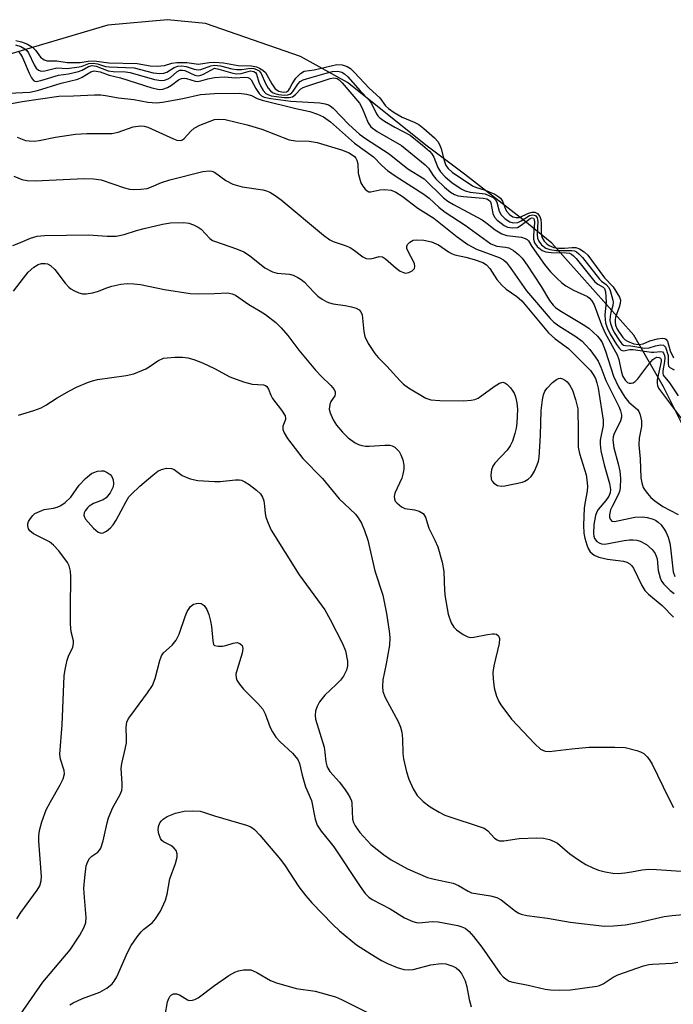
# Model space of a CAD drawing. Units: inches. Extents: x 1279758 to 1285758, y 461454 to 465454.
# Drawn here: x 1280957 to 1281101, y 463884 to 464101 of the extents above; entities that cross this region are included whole.
import ezdxf

# ---------------------------------------------------------------- set-up
doc = ezdxf.new("R2010")
doc.units = ezdxf.units.IN
doc.header["$MEASUREMENT"] = 0
doc.layers.add('HYDRO-Water Body', color=4, linetype='Continuous')
doc.layers.add('Undefined', color=1, linetype='Continuous')

msp = doc.modelspace()

# ---------------------------------------------------------------- linework, layer by layer
at = {"layer": 'HYDRO-Water Body'}
msp.add_polyline3d([(1281247.78, 463911.11, 0), (1281239.45, 463915.33, 0), (1281232.22, 463919.32, 0), (1281224.22, 463923.98, 0), (1281215.38, 463929.38, 0), (1281195.08, 463942.38, 0), (1281150.79, 463972.15, 0), (1281139.11, 463978.23, 0), (1281125.24, 463987.66, 0), (1281104.58, 464008.75, 0), (1281099.04, 464019.82, 0), (1281092.53, 464031.19, 0), (1281074.46, 464051.44, 0), (1281068.15, 464056.63, 0), (1281055.2, 464066.69, 0), (1281046.92, 464072.83, 0), (1281029.39, 464086.85, 0), (1281019.02, 464092.58, 0), (1280998.07, 464099.86, 0), (1280989.7, 464100.71, 0), (1280976.53, 464099.48, 0), (1280952.09, 464092.33, 0)], dxfattribs=at)
at = {"layer": 'Undefined'}
for points, elevation in [([(1280956.2, 464096.13), (1280957.48, 464095.86), (1280958.82, 464095.32), (1280959.92, 464094.64), (1280960.57, 464093.99), (1280961.69, 464092.42), (1280962.46, 464091.84), (1280963.16, 464091.65), (1280965.23, 464091.65), (1280967.52, 464091.24), (1280970.44, 464091.3), (1280972.19, 464091.58), (1280973.47, 464091.63), (1280976.7, 464091.19), (1280982.95, 464091.07), (1280985.88, 464090.56), (1280987.36, 464090.47), (1280988.98, 464090.61), (1280990.65, 464091.13), (1280991.7, 464091.29), (1280993.91, 464091.28), (1280996.51, 464090.9), (1280998.84, 464091.28), (1281000, 464091.32)], 144), ([(1280956.16, 464095.16), (1280957.29, 464094.81), (1280958.18, 464094.32), (1280958.65, 464093.89), (1280958.99, 464093.43), (1280960.28, 464090.77), (1280960.72, 464090.04), (1280961.25, 464089.56), (1280961.8, 464089.39), (1280962.58, 464089.45), (1280965.28, 464090.09), (1280967.51, 464089.98), (1280970.18, 464090.31), (1280970.88, 464090.47), (1280972.32, 464091.04), (1280973.3, 464091.14), (1280974.21, 464091), (1280975.96, 464090.43), (1280976.77, 464090.29), (1280982.3, 464090.07), (1280986.54, 464088.98), (1280987.99, 464088.86), (1280988.88, 464088.96), (1280989.51, 464089.16), (1280991.11, 464090.15), (1280991.95, 464090.45), (1280992.86, 464090.52), (1280993.78, 464090.42), (1280995.57, 464089.79), (1280996.4, 464089.64), (1280997.03, 464089.71), (1280999.19, 464090.52), (1281000, 464090.67)], 146), ([(1280956.91, 464093.57), (1280957.24, 464093.13), (1280957.65, 464092.39), (1280959.14, 464088.89), (1280959.64, 464087.89), (1280960.11, 464087.31), (1280960.39, 464087.17), (1280960.71, 464087.11), (1280961.75, 464087.29), (1280965.61, 464088.51), (1280967.83, 464088.78), (1280970.01, 464089.27), (1280970.81, 464089.56), (1280972.22, 464090.37), (1280973.04, 464090.6), (1280973.96, 464090.45), (1280976.56, 464089.45), (1280977.69, 464089.3), (1280980.44, 464089.19), (1280981.44, 464089.07), (1280986.83, 464087.53), (1280988.25, 464087.29), (1280989.04, 464087.38), (1280989.79, 464087.65), (1280990.33, 464087.99), (1280991.72, 464089.24), (1280992.39, 464089.57), (1280992.94, 464089.62), (1280993.46, 464089.51), (1280995.69, 464088.49), (1280996.46, 464088.37), (1280997.05, 464088.49), (1280997.58, 464088.71), (1281000, 464090.01)], 148), ([(1281000, 464091.32), (1281002, 464091.17), (1281005.28, 464090.62), (1281008.17, 464090.52), (1281009.27, 464090.3), (1281009.99, 464090.05), (1281010.73, 464089.61), (1281011.31, 464089.05), (1281012.67, 464086.55), (1281013.45, 464085.47), (1281014.19, 464084.94), (1281015.16, 464084.71), (1281015.9, 464084.81), (1281016.33, 464085.1), (1281016.59, 464085.46), (1281017.13, 464086.61), (1281017.98, 464087.8), (1281018.98, 464088.85), (1281019.79, 464089.34), (1281022.01, 464089.69), (1281027.02, 464090.82), (1281028.18, 464090.79), (1281029.27, 464090.41), (1281030.01, 464089.92), (1281030.95, 464089.09), (1281034.17, 464085.64), (1281036.47, 464083.51), (1281037.77, 464081.75), (1281038.38, 464081.15), (1281039.68, 464080.27), (1281041.45, 464079.24), (1281044.07, 464078.15), (1281045.07, 464077.61), (1281046.22, 464076.73), (1281048.56, 464074.65), (1281049.29, 464073.83), (1281049.72, 464073.08), (1281050, 464072.27), (1281050.67, 464069.71), (1281051.09, 464068.61), (1281051.55, 464067.94), (1281052.46, 464067.1), (1281056.93, 464064.07), (1281057.61, 464063.79), (1281059.73, 464063.17), (1281061.84, 464062.24), (1281062.55, 464061.83), (1281063.08, 464061.36), (1281063.53, 464060.75), (1281064.22, 464058.97), (1281064.5, 464058.45), (1281065.07, 464057.81), (1281065.82, 464057.29), (1281066.55, 464057.08), (1281067.32, 464057.14), (1281069.31, 464058.09), (1281070.1, 464058.3), (1281070.66, 464058.28), (1281071.28, 464057.99), (1281071.8, 464057.33), (1281072.01, 464056.68), (1281072.1, 464055.77), (1281072.08, 464053.56), (1281072.24, 464052.79), (1281072.77, 464051.9), (1281073.33, 464051.34), (1281073.88, 464050.95), (1281074.9, 464050.52), (1281075.93, 464050.36), (1281077.21, 464050.34), (1281078.92, 464050.54), (1281079.73, 464050.48), (1281080.57, 464050.2), (1281081.59, 464049.54), (1281082.35, 464048.78), (1281083.22, 464047.74), (1281086.07, 464043.79), (1281088, 464041.84), (1281089.36, 464039.53), (1281089.55, 464038.87), (1281089.52, 464038.19), (1281089.31, 464037.39), (1281088.49, 464035.12), (1281088.38, 464034.6), (1281088.38, 464034.02), (1281088.51, 464033.4), (1281088.88, 464032.52), (1281090.13, 464030.64), (1281090.62, 464030.17), (1281091.12, 464029.88), (1281092.5, 464029.31), (1281093.64, 464029.13), (1281094.61, 464029.24), (1281096.02, 464029.93), (1281097.74, 464030.38), (1281098.86, 464030.51), (1281099.35, 464030.42), (1281099.58, 464030.3), (1281099.92, 464029.83), (1281100.54, 464027.72), (1281101.28, 464026.18)], 144), ([(1281000, 464090.67), (1281001.33, 464090.53), (1281003.89, 464089.89), (1281004.97, 464089.72), (1281006.05, 464089.72), (1281007.99, 464090.01), (1281008.68, 464089.95), (1281009.32, 464089.75), (1281009.9, 464089.41), (1281010.34, 464088.88), (1281011.26, 464086.63), (1281011.87, 464085.59), (1281012.37, 464085), (1281012.8, 464084.67), (1281013.34, 464084.43), (1281014.2, 464084.23), (1281015.37, 464084.1), (1281016.2, 464084.14), (1281016.65, 464084.3), (1281017, 464084.54), (1281017.37, 464084.95), (1281018.39, 464086.52), (1281018.94, 464087.08), (1281019.58, 464087.49), (1281021.6, 464088.01), (1281024.65, 464088.96), (1281026.03, 464089.29), (1281027.27, 464089.38), (1281028.11, 464089.14), (1281028.71, 464088.76), (1281029.41, 464088.14), (1281032.17, 464085.02), (1281034.18, 464082.97), (1281034.7, 464082.21), (1281035.77, 464079.98), (1281036.06, 464079.53), (1281036.52, 464079.06), (1281037.55, 464078.32), (1281039.78, 464077), (1281043.19, 464075.26), (1281045.9, 464073.07), (1281047.43, 464071.7), (1281047.96, 464071.12), (1281048.41, 464070.43), (1281049.33, 464068.14), (1281049.87, 464067.19), (1281050.89, 464066.08), (1281052.38, 464064.81), (1281054.43, 464063.42), (1281055.31, 464062.97), (1281056.45, 464062.72), (1281059.7, 464062.3), (1281060.56, 464062), (1281061.47, 464061.53), (1281062.04, 464061.01), (1281062.34, 464060.49), (1281062.83, 464058.5), (1281063.23, 464057.71), (1281064.18, 464056.79), (1281065.19, 464056.15), (1281065.94, 464055.95), (1281066.92, 464056), (1281067.68, 464056.35), (1281069.5, 464057.55), (1281070.22, 464057.72), (1281070.57, 464057.66), (1281070.82, 464057.53), (1281071.2, 464057.04), (1281071.37, 464056.27), (1281071.23, 464053.4), (1281071.3, 464052.56), (1281071.55, 464051.92), (1281072.19, 464051.11), (1281073.11, 464050.39), (1281073.97, 464050.04), (1281075.42, 464049.88), (1281078.88, 464049.88), (1281079.43, 464049.74), (1281079.91, 464049.52), (1281080.42, 464049.13), (1281081.22, 464048.27), (1281084.94, 464043.53), (1281085.37, 464043.11), (1281086.44, 464042.34), (1281087.02, 464041.69), (1281087.29, 464041.03), (1281087.91, 464038.88), (1281087.97, 464038.47), (1281087.88, 464037.72), (1281087.43, 464036.17), (1281087.27, 464035.32), (1281087.26, 464034.44), (1281087.36, 464033.78), (1281087.74, 464032.72), (1281088.2, 464031.8), (1281089.26, 464030.1), (1281089.9, 464029.29), (1281090.27, 464029.01), (1281090.71, 464028.88), (1281091.83, 464028.81), (1281094.89, 464028.31), (1281095.9, 464028.37), (1281097.32, 464028.86), (1281098.38, 464029.04), (1281099.08, 464028.96), (1281099.53, 464028.52), (1281100.09, 464026.72), (1281100.07, 464024.97), (1281100.18, 464024.34), (1281100.43, 464024.05), (1281101.39, 464023.58)], 146), ([(1281000, 464090.01), (1281000.98, 464089.83), (1281004.06, 464088.95), (1281004.91, 464088.81), (1281005.91, 464088.87), (1281007.98, 464089.41), (1281008.74, 464089.32), (1281009.1, 464089.08), (1281009.33, 464088.72), (1281009.82, 464086.95), (1281010.25, 464085.98), (1281010.79, 464085.1), (1281011.38, 464084.46), (1281011.78, 464084.21), (1281012.56, 464083.96), (1281015.38, 464083.56), (1281016.48, 464083.53), (1281017.23, 464083.74), (1281017.9, 464084.22), (1281019.09, 464085.45), (1281019.58, 464085.75), (1281020.41, 464086.07), (1281025.52, 464087.77), (1281026.38, 464087.89), (1281027.06, 464087.74), (1281027.55, 464087.42), (1281028.17, 464086.82), (1281032.01, 464082.31), (1281032.59, 464081.21), (1281033.9, 464078.01), (1281034.52, 464077.08), (1281035.92, 464076.07), (1281041.26, 464072.95), (1281046.51, 464068.75), (1281047.25, 464068), (1281048.29, 464066.36), (1281048.86, 464065.65), (1281050.78, 464063.78), (1281052.07, 464062.7), (1281052.95, 464062.17), (1281053.79, 464061.9), (1281054.93, 464061.74), (1281059.31, 464061.38), (1281060.12, 464061.2), (1281060.48, 464061.03), (1281060.84, 464060.71), (1281061.02, 464060.38), (1281061.43, 464058.02), (1281061.8, 464057.17), (1281062.35, 464056.56), (1281063.23, 464055.84), (1281063.93, 464055.36), (1281064.67, 464054.99), (1281065.7, 464054.81), (1281066.83, 464054.94), (1281067.66, 464055.4), (1281069.64, 464056.93), (1281070.05, 464057.06), (1281070.39, 464056.96), (1281070.57, 464056.64), (1281070.64, 464056.02), (1281070.4, 464053.18), (1281070.4, 464052.34), (1281070.62, 464051.54), (1281071.24, 464050.7), (1281072.28, 464049.87), (1281073.13, 464049.54), (1281074.3, 464049.42), (1281077.59, 464049.34), (1281078.34, 464049.22), (1281078.81, 464049.03), (1281079.25, 464048.7), (1281079.83, 464048.08), (1281083.92, 464042.96), (1281084.55, 464042.4), (1281085.75, 464041.79), (1281086.06, 464041.48), (1281086.29, 464040.75), (1281086.45, 464038.43), (1281086.14, 464035.7), (1281086.17, 464034.64), (1281086.3, 464033.91), (1281086.67, 464032.82), (1281087.34, 464031.42), (1281088.71, 464029.11), (1281089.34, 464028.23), (1281089.7, 464027.91), (1281090.21, 464027.75), (1281091.65, 464028.02), (1281092.37, 464028.04), (1281096.39, 464027.44), (1281096.94, 464027.43), (1281098.45, 464027.58), (1281098.82, 464027.49), (1281099.09, 464027.24), (1281099.31, 464026.72), (1281099.39, 464026.19), (1281099.31, 464025.36), (1281098.93, 464023.36), (1281098.89, 464022.84), (1281098.96, 464022.38), (1281100.39, 464020.69), (1281102.29, 464017.78)], 148), ([(1280953.13, 464084.45), (1280959.3, 464084.76), (1280960.97, 464085.11), (1280966.22, 464086.74), (1280969.9, 464087.61), (1280970.86, 464088.04), (1280972.74, 464089.23), (1280973.51, 464089.41), (1280974.8, 464089.21), (1280976.83, 464088.51), (1280979.3, 464087.87), (1280986.23, 464085.69), (1280987.89, 464085.32), (1280988.67, 464085.38), (1280989.69, 464085.74), (1280990.55, 464086.28), (1280992.06, 464087.42), (1280992.78, 464087.74), (1280993.33, 464087.81), (1280993.89, 464087.77), (1280995.77, 464087.16), (1280996.3, 464087.09), (1280997.03, 464087.21), (1280998.55, 464087.68), (1281000, 464087.99)], 150), ([(1281000, 464087.99), (1281002.13, 464088.13), (1281004.75, 464087.93), (1281006.58, 464088.06), (1281007.35, 464087.95), (1281007.8, 464087.76), (1281008.15, 464087.44), (1281009.13, 464085.54), (1281009.87, 464084.44), (1281010.38, 464083.96), (1281011.02, 464083.67), (1281012.45, 464083.37), (1281016.89, 464082.72), (1281023.26, 464082.35), (1281024.41, 464082.2), (1281025.17, 464081.95), (1281025.56, 464081.73), (1281026.22, 464081.19), (1281029.64, 464077.58), (1281031.99, 464075.51), (1281033.37, 464074.49), (1281038.53, 464071.13), (1281042.71, 464067.81), (1281046.28, 464065.62), (1281050.57, 464061.48), (1281051.51, 464060.71), (1281052.77, 464059.95), (1281059.04, 464056.62), (1281060.19, 464055.8), (1281061.96, 464054.38), (1281063.43, 464053.48), (1281064.49, 464053.14), (1281067.77, 464052.77), (1281068.55, 464052.52), (1281068.99, 464052.28), (1281069.29, 464051.95), (1281070, 464050.71), (1281072.84, 464046.74), (1281074.13, 464045.14), (1281075.56, 464043.71), (1281076.63, 464042.74), (1281077.53, 464042.07), (1281079.2, 464041.11), (1281082.27, 464039.67), (1281082.72, 464039.35), (1281083.24, 464038.77), (1281083.75, 464037.84), (1281085.41, 464033.49), (1281086.22, 464031.62), (1281088.82, 464026.86), (1281089.18, 464025.81), (1281089.72, 464023.29), (1281090.06, 464022.21), (1281090.58, 464021.26), (1281091.12, 464020.72), (1281091.5, 464020.57), (1281091.94, 464020.57), (1281092.38, 464020.69), (1281092.81, 464020.95), (1281093.4, 464021.56), (1281095.59, 464024.47), (1281096.75, 464025.81), (1281097.17, 464026.14), (1281097.58, 464026.3), (1281098.13, 464026.28), (1281098.42, 464026.12), (1281098.56, 464025.82), (1281098.57, 464025.36), (1281097.69, 464021.35), (1281097.64, 464020.54), (1281097.73, 464020.11), (1281098, 464019.54), (1281098.63, 464018.59), (1281103.26, 464012.47)], 150), ([(1280952.94, 464081.78), (1280957.6, 464082.71), (1280965.67, 464083.84), (1280968.93, 464083.92), (1280973.6, 464084.17), (1280974.95, 464084.16), (1280976.01, 464084.03), (1280978.88, 464083.47), (1280982.21, 464083.15), (1280985.35, 464082.55), (1280987.21, 464082.39), (1280988.6, 464082.54), (1280993.02, 464083.34), (1280996.98, 464084.24), (1281000, 464084.43)], 152), ([(1281000, 464084.43), (1281005.48, 464084.51), (1281007.11, 464084.32), (1281008.2, 464083.99), (1281009.45, 464083.37), (1281010.54, 464083), (1281017.95, 464081.11), (1281021.09, 464080.44), (1281022.75, 464079.87), (1281024.09, 464079.28), (1281025.62, 464078.2), (1281030.93, 464073.51), (1281035.13, 464070.45), (1281036.94, 464068.56), (1281038.16, 464067.51), (1281040.09, 464066.17), (1281046.2, 464062.28), (1281047.35, 464061.39), (1281049.59, 464059.35), (1281050.93, 464058.27), (1281055.29, 464055.43), (1281060.96, 464051.3), (1281062.28, 464050.79), (1281064.21, 464050.6), (1281064.96, 464050.42), (1281065.98, 464049.87), (1281067.12, 464048.96), (1281067.87, 464048.16), (1281069.01, 464046.64), (1281072.12, 464041.89), (1281073.9, 464038.8), (1281074.7, 464037.77), (1281075.24, 464037.25), (1281076.18, 464036.59), (1281081.35, 464033.57), (1281082.6, 464032.74), (1281084.51, 464030.93), (1281085.08, 464030.26), (1281085.54, 464029.55), (1281086.31, 464027.64), (1281088.05, 464022.15), (1281089.16, 464019.82), (1281090.51, 464017.52), (1281091.45, 464016.45), (1281093.34, 464014.78), (1281093.63, 464014.35), (1281093.92, 464013.62), (1281094.2, 464012.3), (1281094.24, 464011.03), (1281093.71, 464008.48), (1281093.61, 464007.03), (1281093.94, 464003.9), (1281094.1, 463999.73), (1281094.28, 463998.65), (1281094.6, 463997.64), (1281095, 463996.93), (1281095.52, 463996.26), (1281096.29, 463995.41), (1281097.13, 463994.67), (1281098.94, 463993.46), (1281102.3, 463991.67)], 152), ([(1281000, 464078.72), (1281000.93, 464078.82), (1281002.4, 464078.68), (1281007.25, 464077.55), (1281010.51, 464076.56), (1281016.54, 464074.23), (1281017.91, 464074), (1281020.94, 464073.95), (1281022.65, 464073.66), (1281028.06, 464072), (1281029.72, 464071.36), (1281030.88, 464070.54), (1281031.21, 464070.17), (1281031.46, 464069.74), (1281031.64, 464068.94), (1281031.74, 464066.9), (1281032.13, 464065.25), (1281032.34, 464064.73), (1281032.78, 464064), (1281033.29, 464063.35), (1281033.68, 464063.01), (1281034.1, 464062.8), (1281034.55, 464062.78), (1281036.48, 464063.24), (1281037.61, 464063.3), (1281039, 464063.12), (1281040.06, 464062.69), (1281041.43, 464061.84), (1281044.89, 464059.15), (1281048.38, 464056.97), (1281053.58, 464052.88), (1281055.93, 464051.16), (1281057.83, 464050.15), (1281062.79, 464048.31), (1281063.78, 464047.75), (1281064.34, 464047.26), (1281065.25, 464046.12), (1281068.84, 464040.93), (1281074.04, 464034.87), (1281074.87, 464034.08), (1281075.97, 464033.23), (1281079.76, 464030.9), (1281081.1, 464029.86), (1281081.9, 464029.08), (1281082.82, 464028.01), (1281084.03, 464026.43), (1281084.64, 464025.48), (1281085.25, 464024.15), (1281086.36, 464021.22), (1281089.29, 464015.3), (1281089.61, 464014.48), (1281089.78, 464013.65), (1281089.77, 464013.09), (1281089.56, 464012.27), (1281088.14, 464009.26), (1281087.97, 464008.75), (1281087.87, 464008.06), (1281088.1, 464006.39), (1281089.1, 464002.8), (1281089.44, 464001.24), (1281089.57, 463999.56), (1281089.5, 463997.55), (1281089.33, 463996.73), (1281089.04, 463995.98), (1281087.71, 463993.45), (1281087.41, 463992.72), (1281087.17, 463991.6), (1281087.18, 463991.08), (1281087.3, 463990.63), (1281087.68, 463990.23), (1281088.29, 463990.14), (1281092.78, 463991.06), (1281094.43, 463991.15), (1281095.49, 463991.02), (1281096.55, 463990.73), (1281097.3, 463990.41), (1281097.92, 463990), (1281098.53, 463989.38), (1281099.23, 463988.43), (1281099.67, 463987.67), (1281100.07, 463986.68), (1281100.43, 463985.38), (1281100.62, 463984.32), (1281101.19, 463979.03), (1281101.58, 463978)], 154), ([(1280956.5, 464074.83), (1280958.34, 464074.12), (1280959.16, 464074), (1280960.26, 464073.97), (1280961.36, 464074.1), (1280964.98, 464074.83), (1280969.36, 464075.46), (1280971.86, 464075.63), (1280977.37, 464075.63), (1280978.75, 464075.89), (1280982.12, 464077.08), (1280983.72, 464077.3), (1280984.54, 464077.22), (1280985.36, 464076.99), (1280990.96, 464074.44), (1280991.75, 464074.16), (1280992.5, 464074.11), (1280992.94, 464074.24), (1280993.35, 464074.49), (1280994.79, 464076.16), (1280995.58, 464076.82), (1280996.81, 464077.43), (1281000, 464078.72)], 154), ([(1280955.77, 464066.2), (1280957.56, 464065.52), (1280958.69, 464065.27), (1280960.45, 464065.17), (1280971.29, 464065.72), (1280973.32, 464065.67), (1280975.06, 464065.42), (1280980.21, 464063.67), (1280981.32, 464063.39), (1280982.15, 464063.3), (1280983.81, 464063.34), (1280985.17, 464063.52), (1280986.14, 464063.84), (1280988.34, 464064.8), (1280990.21, 464065.44), (1280997.49, 464067.27), (1280998.84, 464067.41), (1280999.43, 464067.33), (1281000, 464067.1)], 156), ([(1281000, 464067.1), (1281002.57, 464065.24), (1281004.06, 464064.44), (1281006.16, 464063.89), (1281010.72, 464063.21), (1281011.48, 464063.01), (1281012.21, 464062.69), (1281013.39, 464061.99), (1281014.77, 464061.02), (1281024.09, 464053.25), (1281025.49, 464052.21), (1281026.24, 464051.84), (1281028.89, 464050.94), (1281029.94, 464050.48), (1281030.95, 464049.86), (1281032.75, 464048.44), (1281033.46, 464048.08), (1281034.4, 464048.01), (1281035.13, 464048.15), (1281036.36, 464048.53), (1281037.06, 464048.45), (1281037.72, 464048.03), (1281040.08, 464045.94), (1281040.99, 464045.31), (1281041.7, 464044.96), (1281042.17, 464044.85), (1281042.93, 464044.98), (1281043.63, 464045.34), (1281044.13, 464045.86), (1281044.24, 464046.29), (1281044.14, 464047.01), (1281042.65, 464049.75), (1281042.47, 464050.25), (1281042.44, 464050.73), (1281042.62, 464051.15), (1281043.15, 464051.69), (1281043.85, 464052.09), (1281044.49, 464052.23), (1281046.24, 464052.15), (1281047.92, 464051.76), (1281049.42, 464051.08), (1281051.62, 464049.55), (1281052.33, 464049.15), (1281053.01, 464048.92), (1281055.46, 464048.41), (1281057.3, 464047.88), (1281059.21, 464047.19), (1281060.03, 464046.7), (1281060.75, 464045.89), (1281062.29, 464043.48), (1281063.38, 464042.19), (1281064.4, 464041.31), (1281066.73, 464039.71), (1281067.8, 464038.74), (1281073.68, 464031.72), (1281075.17, 464030.41), (1281078.09, 464028.21), (1281079.17, 464027.23), (1281082.94, 464023.4), (1281083.59, 464022.55), (1281084.05, 464021.63), (1281084.38, 464020.67), (1281084.64, 464019.51), (1281085.77, 464012.42), (1281085.73, 464011.31), (1281085.13, 464008.02), (1281085.13, 464007.14), (1281085.28, 464005.68), (1281085.97, 464002.64), (1281087.19, 463998.46), (1281087.4, 463997.15), (1281087.32, 463996.45), (1281087, 463995.72), (1281086.34, 463994.77), (1281084.66, 463992.74), (1281084.37, 463992.24), (1281084.08, 463991.45), (1281083.7, 463989.45), (1281083.61, 463987.46), (1281083.68, 463986.92), (1281083.85, 463986.41), (1281084.4, 463985.74), (1281084.86, 463985.43), (1281085.36, 463985.22), (1281086.12, 463985.13), (1281090.36, 463985.94), (1281091.55, 463986.07), (1281092.37, 463986.07), (1281093.15, 463985.97), (1281093.9, 463985.77), (1281095.29, 463985.07), (1281096.59, 463983.94), (1281097.25, 463983.07), (1281097.65, 463981.88), (1281097.91, 463979.3), (1281098.3, 463977.68), (1281098.66, 463976.95), (1281099.13, 463976.28), (1281100.52, 463974.89), (1281101.4, 463974.25)], 156), ([(1280955.56, 464050.95), (1280957.23, 464051.57), (1280959.48, 464052.58), (1280960.94, 464053), (1280962.54, 464053.14), (1280972.21, 464053.29), (1280976.34, 464053.02), (1280978.31, 464053.03), (1280980.09, 464053.36), (1280982.82, 464054.25), (1280984.54, 464054.71), (1280988.59, 464055.65), (1280990.34, 464055.94), (1280993.24, 464056.02), (1280994.36, 464055.85), (1280995.43, 464055.52), (1280996.42, 464054.99), (1280997.1, 464054.52), (1280999.02, 464052.48), (1280999.59, 464052.06), (1281000, 464051.89)], 158), ([(1281000, 464051.89), (1281004.89, 464050.24), (1281006.5, 464049.53), (1281007.74, 464048.75), (1281011.17, 464046.05), (1281012.86, 464045.13), (1281013.89, 464044.84), (1281016.57, 464044.64), (1281017.39, 464044.38), (1281018.44, 464043.89), (1281019.18, 464043.44), (1281019.8, 464042.92), (1281021.99, 464040.58), (1281022.84, 464039.79), (1281023.81, 464039.1), (1281024.84, 464038.51), (1281025.38, 464038.28), (1281026.22, 464038.07), (1281028.85, 464037.71), (1281030.25, 464037.43), (1281031.3, 464037.11), (1281031.92, 464036.76), (1281032.33, 464036.29), (1281032.61, 464035.63), (1281032.97, 464032), (1281033.19, 464030.92), (1281033.95, 464029.35), (1281035.38, 464027.11), (1281036.11, 464026.28), (1281038.06, 464024.33), (1281040.91, 464021.16), (1281041.71, 464020.38), (1281042.79, 464019.58), (1281046.67, 464017.32), (1281047.73, 464016.95), (1281049.7, 464016.75), (1281054.97, 464016.71), (1281056.67, 464016.83), (1281057.44, 464017.01), (1281058.16, 464017.32), (1281061.7, 464019.88), (1281062.91, 464020.64), (1281063.61, 464020.81), (1281064.05, 464020.65), (1281064.48, 464020.35), (1281065.3, 464019.55), (1281065.85, 464018.87), (1281066.16, 464018.37), (1281066.43, 464017.6), (1281066.7, 464016.24), (1281066.85, 464014.85), (1281066.72, 464011.81), (1281066.58, 464010.67), (1281066.31, 464009.53), (1281065.75, 464007.85), (1281065.28, 464006.78), (1281064.61, 464005.86), (1281061.88, 464002.99), (1281061.46, 464002.31), (1281061.16, 464001.51), (1281060.98, 464000.42), (1281061.09, 463999.44), (1281061.3, 463998.99), (1281061.62, 463998.6), (1281062.45, 463998.02), (1281063.23, 463997.88), (1281064.1, 463997.96), (1281067.94, 463998.79), (1281068.49, 463999), (1281069.22, 463999.45), (1281069.86, 464000.02), (1281070.21, 464000.47), (1281070.64, 464001.23), (1281071.23, 464002.59), (1281071.5, 464003.42), (1281071.65, 464004.2), (1281071.93, 464009.18), (1281072.09, 464014.61), (1281072.35, 464016.93), (1281072.59, 464018.06), (1281072.92, 464018.84), (1281073.4, 464019.53), (1281074.62, 464020.74), (1281075.48, 464021.42), (1281075.92, 464021.63), (1281076.37, 464021.68), (1281076.8, 464021.57), (1281077.43, 464021.21), (1281077.82, 464020.87), (1281078.33, 464020.25), (1281079.01, 464019.04), (1281079.66, 464017.03), (1281080.14, 464014.98), (1281080.28, 464010.05), (1281080.24, 464006.51), (1281080.55, 464005.09), (1281081.98, 464000.37), (1281082.19, 463999.27), (1281082.32, 463997.9), (1281082.26, 463996.81), (1281081.7, 463994.11), (1281081.57, 463993.03), (1281081.44, 463989.28), (1281081.48, 463987.55), (1281081.69, 463986.43), (1281082.13, 463985.01), (1281082.47, 463984.19), (1281082.92, 463983.46), (1281083.76, 463982.71), (1281084.84, 463982.23), (1281086.68, 463981.81), (1281090.26, 463981.35), (1281090.97, 463981.16), (1281091.63, 463980.79), (1281092.02, 463980.44), (1281092.46, 463979.81), (1281094.27, 463976.01), (1281094.98, 463974.93), (1281095.78, 463974.13), (1281098.76, 463971.62), (1281101.27, 463969.04)], 158), ([(1280955.73, 464040.86), (1280957.89, 464043.78), (1280958.93, 464045.04), (1280960.19, 464046.18), (1280961.14, 464046.76), (1280961.9, 464046.97), (1280962.68, 464047.01), (1280963.18, 464046.9), (1280963.87, 464046.54), (1280964.83, 464045.62), (1280967.1, 464042.66), (1280967.87, 464041.79), (1280968.31, 464041.43), (1280969.04, 464041.01), (1280970.08, 464040.55), (1280970.89, 464040.31), (1280971.72, 464040.26), (1280973.14, 464040.49), (1280974.24, 464040.82), (1280976.27, 464041.63), (1280977.36, 464041.98), (1280979.35, 464042.43), (1280980.79, 464042.57), (1280982.26, 464042.52), (1280983.73, 464042.35), (1280988.99, 464041.25), (1280994.69, 464040.38), (1280996.45, 464040.29), (1281000, 464040.36)], 160), ([(1281000, 464040.36), (1281002.87, 464040.52), (1281003.91, 464040.33), (1281004.66, 464040.03), (1281007.63, 464037.91), (1281010.08, 464036.5), (1281011.27, 464035.71), (1281013.54, 464033.98), (1281014.75, 464032.81), (1281016.2, 464031.12), (1281018.67, 464027.86), (1281022.33, 464023.5), (1281023.54, 464022.16), (1281025.67, 464020.07), (1281026.4, 464019.19), (1281026.63, 464018.73), (1281026.67, 464018.29), (1281026.54, 464017.85), (1281025.71, 464016.6), (1281025.45, 464015.91), (1281025.36, 464014.84), (1281025.51, 464014.05), (1281026.18, 464012.52), (1281026.92, 464011.33), (1281028.27, 464009.79), (1281029.51, 464008.58), (1281031.04, 464007.45), (1281031.77, 464007.11), (1281032.55, 464006.86), (1281033.34, 464006.71), (1281034.18, 464006.69), (1281037.59, 464006.96), (1281038.7, 464006.94), (1281039.19, 464006.81), (1281039.82, 464006.48), (1281040.21, 464006.16), (1281040.73, 464005.53), (1281041.16, 464004.83), (1281041.56, 464003.72), (1281041.77, 464002.56), (1281041.76, 464001.68), (1281041.58, 464000.52), (1281041.33, 463999.68), (1281039.78, 463996.36), (1281039.66, 463995.61), (1281039.73, 463995.11), (1281039.91, 463994.63), (1281040.22, 463994.2), (1281041.28, 463993.34), (1281042.02, 463993.02), (1281044.12, 463992.69), (1281045.17, 463992.37), (1281046.06, 463991.85), (1281046.57, 463991.09), (1281047.3, 463988.64), (1281048.65, 463986.03), (1281049.29, 463984.56), (1281050.26, 463981.15), (1281050.59, 463979.12), (1281050.73, 463974.84), (1281050.88, 463973.41), (1281051.56, 463969.72), (1281052.24, 463967.81), (1281052.82, 463966.83), (1281053.43, 463966.22), (1281054.86, 463965.19), (1281055.88, 463964.68), (1281056.42, 463964.58), (1281057.27, 463964.63), (1281060.24, 463965.25), (1281061.32, 463965.4), (1281061.79, 463965.39), (1281062.2, 463965.28), (1281062.65, 463964.9), (1281062.88, 463964.31), (1281062.84, 463963.24), (1281061.61, 463958.29), (1281061.4, 463956.85), (1281061.48, 463955.45), (1281061.74, 463953.49), (1281061.91, 463952.67), (1281062.24, 463951.65), (1281062.78, 463950.42), (1281063.22, 463949.68), (1281065.53, 463946.58), (1281070.67, 463941.09), (1281071.96, 463939.93), (1281072.98, 463939.49), (1281073.83, 463939.4), (1281078.86, 463940.02), (1281082.67, 463940.41), (1281088.3, 463940.41), (1281090.65, 463940.28), (1281093.21, 463939.68), (1281094.02, 463939.38), (1281094.71, 463938.96), (1281095.5, 463938.23), (1281096.01, 463937.6), (1281096.58, 463936.61), (1281100.18, 463929.21), (1281101.29, 463927.11)], 160), ([(1280956.81, 464013.54), (1280960.21, 464014.6), (1280961.8, 464015.2), (1280962.82, 464015.77), (1280965.3, 464017.38), (1280968.06, 464018.94), (1280969.61, 464019.72), (1280972.05, 464020.73), (1280973.14, 464021.12), (1280974.26, 464021.39), (1280980.52, 464022.3), (1280982.21, 464022.67), (1280984.91, 464023.77), (1280985.66, 464024.2), (1280987.52, 464025.51), (1280988.76, 464026.08), (1280989.59, 464026.22), (1280991.3, 464026.3), (1280993.01, 464026.3), (1280994.14, 464026.18), (1280995.5, 464025.79), (1280997.38, 464025.11), (1281000, 464023.83)], 162), ([(1281000, 464023.83), (1281003.44, 464022.03), (1281006.42, 464020.91), (1281008.37, 464020.38), (1281010.86, 464020.25), (1281011.32, 464020.1), (1281011.61, 464019.88), (1281011.98, 464019.25), (1281012.44, 464017.97), (1281012.81, 464017.21), (1281014.84, 464014.62), (1281015.59, 464013.41), (1281015.73, 464012.92), (1281015.72, 464012.57), (1281015.13, 464011.16), (1281015.1, 464010.4), (1281015.38, 464009.63), (1281016.14, 464008.38), (1281019.53, 464003.97), (1281023.83, 463999.63), (1281027.55, 463995.09), (1281031.1, 463991.75), (1281031.73, 463990.95), (1281032.44, 463989.75), (1281033.13, 463988.14), (1281033.89, 463985.98), (1281035.39, 463979.27), (1281037.13, 463973.86), (1281037.94, 463969.87), (1281038.58, 463965.92), (1281038.69, 463964.52), (1281038.6, 463962.87), (1281037.9, 463958.78), (1281037.19, 463955.23), (1281037.08, 463953.77), (1281037.17, 463952.63), (1281037.69, 463951.32), (1281040.54, 463946.05), (1281041.07, 463944.77), (1281041.32, 463943.66), (1281041.5, 463942.24), (1281041.6, 463938.99), (1281041.72, 463937.83), (1281042.35, 463934.97), (1281042.87, 463933.3), (1281043.86, 463931.22), (1281044.73, 463929.75), (1281046.04, 463928.39), (1281047.63, 463927.24), (1281049.56, 463926.04), (1281050.83, 463925.43), (1281059.48, 463922.5), (1281060.32, 463921.93), (1281061.78, 463920.33), (1281062.38, 463919.93), (1281062.83, 463919.76), (1281063.87, 463919.74), (1281067.24, 463920.23), (1281071.14, 463920.38), (1281072.63, 463920.34), (1281073.96, 463920.01), (1281074.97, 463919.59), (1281075.68, 463919.2), (1281078.38, 463916.89), (1281080.51, 463915.41), (1281081.97, 463914.52), (1281083.47, 463913.79), (1281084.75, 463913.27), (1281086.18, 463912.91), (1281087.91, 463912.61), (1281089.08, 463912.56), (1281090.56, 463912.68), (1281092.03, 463912.88), (1281094.38, 463913.34), (1281095.83, 463913.47), (1281097.52, 463913.44), (1281102.98, 463913.04)], 162), ([(1280956.4, 463902.54), (1280957.29, 463903.96), (1280960.93, 463908.86), (1280961.5, 463909.83), (1280961.81, 463910.93), (1280961.87, 463911.91), (1280961.26, 463919.68), (1280961.26, 463920.77), (1280961.44, 463922.05), (1280961.95, 463923.91), (1280962.94, 463926.55), (1280963.84, 463928.32), (1280966.01, 463932.11), (1280966.62, 463933.44), (1280966.94, 463934.51), (1280966.91, 463935.28), (1280966.07, 463937.74), (1280965.95, 463938.84), (1280966.47, 463945.29), (1280966.86, 463956.09), (1280967.07, 463957.53), (1280967.57, 463959.57), (1280967.85, 463960.42), (1280968.78, 463962.44), (1280968.95, 463963.21), (1280968.91, 463963.83), (1280968.44, 463965.78), (1280968.3, 463967.51), (1280968.24, 463971.01), (1280968.38, 463978.02), (1280968.3, 463979.2), (1280968.01, 463980.33), (1280967.61, 463981.07), (1280965.68, 463983.62), (1280964.56, 463984.94), (1280963.67, 463985.61), (1280960.13, 463987.41), (1280959.29, 463988.07), (1280959.04, 463988.47), (1280958.84, 463989.14), (1280958.87, 463989.62), (1280959.03, 463990.11), (1280959.43, 463990.81), (1280959.94, 463991.45), (1280960.42, 463991.86), (1280960.89, 463992.14), (1280962.44, 463992.74), (1280964.51, 463993.07), (1280965.36, 463993.29), (1280966.14, 463993.67), (1280967.12, 463994.33), (1280968.38, 463995.46), (1280970.21, 463998.12), (1280971.58, 463999.59), (1280972.89, 464000.69), (1280973.39, 464000.94), (1280974.23, 464001.19), (1280975.09, 464001.29), (1280975.65, 464001.25), (1280976.39, 464000.94), (1280977.05, 464000.45), (1280977.39, 464000.04), (1280977.68, 463999.32), (1280977.78, 463998.53), (1280977.68, 463997.73), (1280977.03, 463996.44), (1280976.13, 463995.32), (1280975.51, 463994.91), (1280973.34, 463994.06), (1280972.39, 463993.51), (1280971.99, 463993.12), (1280971.5, 463992.47), (1280971.28, 463992.01), (1280971.2, 463991.55), (1280971.33, 463991.09), (1280971.6, 463990.64), (1280973.32, 463988.66), (1280974.37, 463987.75), (1280975.05, 463987.56), (1280975.5, 463987.61), (1280976.23, 463987.99), (1280977.12, 463988.75), (1280977.71, 463989.41), (1280978.32, 463990.41), (1280980.52, 463994.55), (1280981.15, 463995.52), (1280981.7, 463996.17), (1280983.57, 463997.9), (1280986.41, 464000.31), (1280987.56, 464001.18), (1280988.31, 464001.59), (1280989.42, 464001.85), (1280990.52, 464001.82), (1280991.14, 464001.55), (1280992.89, 464000.24), (1280994.69, 463999.55), (1280996.33, 463999.18), (1281000, 463998.9)], 164), ([(1281000, 463998.9), (1281001.31, 463998.95), (1281004.63, 463999.3), (1281005.47, 463999.31), (1281006, 463999.22), (1281006.76, 463998.88), (1281007.71, 463998.24), (1281009.33, 463997), (1281010.16, 463996.21), (1281010.61, 463995.49), (1281010.88, 463994.68), (1281011.07, 463993.53), (1281011.21, 463991.89), (1281011.37, 463991.09), (1281011.84, 463989.77), (1281012.54, 463988.22), (1281018.73, 463978.35), (1281024.4, 463970.62), (1281025.56, 463968.55), (1281028.3, 463963.21), (1281028.91, 463961.59), (1281029.39, 463959.36), (1281029.4, 463958.29), (1281029.13, 463957.34), (1281028.48, 463956.06), (1281027.82, 463955.15), (1281026.88, 463954.17), (1281024.36, 463951.86), (1281023.16, 463950.35), (1281022.65, 463949.38), (1281022.31, 463948.36), (1281022.23, 463947.37), (1281022.33, 463946.58), (1281024.19, 463940.39), (1281024.4, 463939.24), (1281024.56, 463937.18), (1281024.78, 463936.24), (1281025, 463935.76), (1281025.5, 463935.05), (1281027.58, 463932.64), (1281028.88, 463931), (1281029.48, 463930.13), (1281029.99, 463929.23), (1281030.26, 463928.53), (1281030.34, 463928.03), (1281030.49, 463924.5), (1281030.71, 463923.75), (1281031.05, 463923.04), (1281032.1, 463921.59), (1281034.55, 463918.97), (1281037.29, 463916.75), (1281039, 463915.58), (1281042.64, 463913.54), (1281047.04, 463911.67), (1281048.45, 463911.29), (1281052.71, 463910.41), (1281053.83, 463909.89), (1281055.98, 463908.62), (1281056.73, 463908.31), (1281060.91, 463907.64), (1281062.32, 463907.27), (1281063.27, 463906.74), (1281066.41, 463904.28), (1281067.15, 463903.82), (1281067.65, 463903.6), (1281068.96, 463903.31), (1281073.47, 463902.72), (1281078.49, 463901.83), (1281086.09, 463900.96), (1281088.06, 463900.99), (1281090.62, 463901.2), (1281093.47, 463901.76), (1281099.24, 463903.06), (1281100.97, 463903.3), (1281105.75, 463903.74)], 164), ([(1280957.19, 463881.37), (1280962.18, 463888.61), (1280968.23, 463895.72), (1280970.34, 463898.98), (1280971.3, 463900.72), (1280971.62, 463901.74), (1280971.75, 463902.83), (1280971.35, 463907.26), (1280971.24, 463909.32), (1280971.4, 463911.64), (1280971.75, 463914.23), (1280972.07, 463915.22), (1280972.47, 463915.83), (1280972.98, 463916.34), (1280974.28, 463917.26), (1280974.66, 463917.66), (1280974.94, 463918.14), (1280975.46, 463919.78), (1280976.33, 463923.73), (1280976.64, 463924.79), (1280977.61, 463927.07), (1280979.15, 463929.78), (1280979.56, 463930.81), (1280979.67, 463931.58), (1280979.68, 463932.37), (1280979.42, 463935.65), (1280979.59, 463936.81), (1280980.33, 463939.94), (1280980.59, 463941.36), (1280980.64, 463942.21), (1280980.55, 463944.78), (1280980.72, 463945.92), (1280981.09, 463946.67), (1280981.56, 463947.39), (1280985.26, 463952.33), (1280986.34, 463953.99), (1280986.97, 463955.55), (1280987.97, 463959.46), (1280988.35, 463960.52), (1280988.82, 463961.17), (1280990.7, 463962.86), (1280991.61, 463963.95), (1280992.21, 463965.26), (1280993.55, 463969.17), (1280994, 463970.25), (1280994.75, 463971.41), (1280995.39, 463971.87), (1280996.41, 463972.15), (1280997.13, 463972.07), (1280997.73, 463971.62), (1280998.36, 463970.7), (1280998.8, 463969.59), (1280999.18, 463968.14), (1280999.36, 463966.97), (1280999.64, 463963.81), (1280999.84, 463963), (1281000, 463962.81)], 166), ([(1281000, 463962.81), (1281000.84, 463962.63), (1281001.83, 463962.64), (1281002.52, 463962.79), (1281004.16, 463963.34), (1281005, 463963.43), (1281005.65, 463963.26), (1281006.14, 463962.8), (1281006.3, 463962.14), (1281006.16, 463961.11), (1281005.01, 463957.53), (1281004.76, 463956.44), (1281004.79, 463955.64), (1281004.96, 463955.15), (1281005.54, 463954.24), (1281006.42, 463953.16), (1281009.59, 463950.02), (1281010.7, 463948.73), (1281011.24, 463947.74), (1281012.3, 463944.7), (1281012.81, 463943.74), (1281013.57, 463942.6), (1281014.5, 463941.57), (1281017.26, 463939.1), (1281018.43, 463937.65), (1281018.81, 463936.76), (1281019.39, 463934.22), (1281020.11, 463931.67), (1281021.4, 463928.6), (1281022.25, 463924.51), (1281022.71, 463923.19), (1281023.58, 463921.84), (1281025.47, 463919.55), (1281026.32, 463918.4), (1281032.14, 463909.67), (1281033.25, 463908.16), (1281034.09, 463907.34), (1281034.79, 463906.83), (1281038.78, 463904.77), (1281041.97, 463902.8), (1281043.79, 463901.97), (1281044.59, 463901.75), (1281045.12, 463901.7), (1281048.05, 463901.96), (1281049.37, 463901.89), (1281053.73, 463901.06), (1281054.58, 463900.81), (1281055.31, 463900.47), (1281056.2, 463899.79), (1281057.17, 463898.68), (1281058.99, 463896.33), (1281063.03, 463890.48), (1281063.69, 463889.74), (1281064.55, 463889.09), (1281065.04, 463888.85), (1281065.87, 463888.6), (1281069.22, 463887.95), (1281072.98, 463887.08), (1281074.15, 463886.9), (1281076.21, 463886.85), (1281078.58, 463886.93), (1281084.38, 463887.71), (1281084.95, 463887.88), (1281085.73, 463888.26), (1281087.98, 463889.7), (1281089.02, 463890.25), (1281094.69, 463892.18), (1281095.84, 463892.47), (1281096.62, 463892.58), (1281100.97, 463892.76), (1281102.25, 463892.98)], 166), ([(1280968.16, 463883.61), (1280968.83, 463884.04), (1280970.95, 463885), (1280974.72, 463886.43), (1280976.28, 463887.31), (1280977.44, 463888.21), (1280977.94, 463888.84), (1280978.49, 463889.8), (1280980.84, 463895.16), (1280981.67, 463896.69), (1280982.96, 463898.59), (1280983.83, 463899.72), (1280984.45, 463900.3), (1280986.25, 463901.69), (1280987.03, 463902.52), (1280988.09, 463904.28), (1280989.26, 463906.67), (1280989.63, 463908.02), (1280990.18, 463911.35), (1280991.46, 463914.76), (1280991.78, 463916.12), (1280991.82, 463916.9), (1280991.56, 463917.59), (1280991.05, 463918.19), (1280990.4, 463918.69), (1280988.77, 463919.5), (1280988.41, 463919.83), (1280988.13, 463920.27), (1280987.73, 463921.29), (1280987.58, 463922.09), (1280987.68, 463922.9), (1280988, 463923.69), (1280988.31, 463924.16), (1280988.69, 463924.55), (1280989.62, 463925.1), (1280991.44, 463925.82), (1280993.33, 463926.25), (1280995.1, 463926.34), (1280996.86, 463926.25), (1280997.82, 463926.02), (1281000, 463925.29)], 168), ([(1281000, 463925.29), (1281007.12, 463923.22), (1281008.08, 463922.8), (1281008.89, 463922.24), (1281010.05, 463921.02), (1281014.6, 463915.65), (1281015.61, 463914.25), (1281018.65, 463909.61), (1281020.21, 463907.59), (1281021.52, 463906.08), (1281026.15, 463901.29), (1281027.64, 463899.88), (1281031.35, 463896.86), (1281034.57, 463894.8), (1281036.86, 463893.4), (1281038.16, 463892.69), (1281040.36, 463891.8), (1281041.76, 463891.39), (1281042.8, 463891.33), (1281043.86, 463891.41), (1281047.78, 463892.39), (1281050, 463892.73), (1281051.08, 463892.65), (1281052.62, 463892.15), (1281053.31, 463891.77), (1281053.9, 463891.22), (1281054.57, 463890.36), (1281054.98, 463889.66), (1281055.3, 463888.9), (1281055.68, 463887.58), (1281056.17, 463884.78), (1281056.64, 463883.17)], 168), ([(1281000, 463887.84), (1281003.23, 463890.04), (1281004.51, 463890.79), (1281005.3, 463891.07), (1281006.4, 463891.28), (1281007.22, 463891.35), (1281008.03, 463891.3), (1281008.57, 463891.13), (1281009.37, 463890.75), (1281012.36, 463888.93), (1281013.73, 463888.42), (1281018.02, 463887.22), (1281022.24, 463886.6), (1281026.72, 463885.34), (1281028.06, 463884.77), (1281033.75, 463881.91)], 170), ([(1280989.15, 463881.35), (1280989.67, 463884.24), (1280989.93, 463885.01), (1280990.18, 463885.45), (1280990.54, 463885.79), (1280990.97, 463886), (1280991.65, 463886.02), (1280992.32, 463885.78), (1280994.06, 463884.68), (1280994.52, 463884.57), (1280995.21, 463884.63), (1280995.67, 463884.78), (1280996.4, 463885.18), (1281000, 463887.84)], 170)]:
    msp.add_lwpolyline(points, dxfattribs=dict(at, elevation=elevation))

doc.saveas('drawing.dxf')
